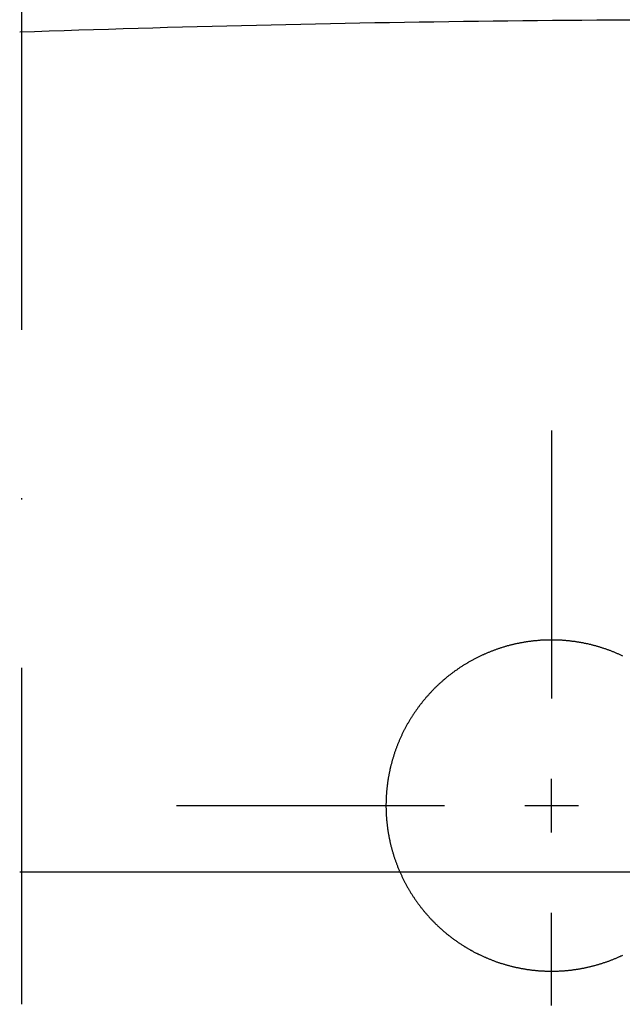
# Model space of a CAD drawing. Extents: x -5804 to 32924, y -10569 to 13579.
# Drawn here: x 5479 to 5524, y 1161 to 1235 of the extents above; entities that cross this region are included whole.
import ezdxf

# ---------------------------------------------------------------- set-up
doc = ezdxf.new("R2010")
doc.units = 0
doc.header["$LTSCALE"] = 2
doc.linetypes.add('STRICHPUNKT', pattern=[25.4, 12.7, -6.35, 0, -6.35])
doc.layers.get('0').update_dxf_attribs({"linetype": 'CONTINUOUS'})
doc.layers.add('KERA0', color=5, linetype='CONTINUOUS')
doc.layers.add('KERA2', color=18, linetype='STRICHPUNKT')

# ---------------------------------------------------------------- blocks, each defined once
blk = doc.blocks.new('2-DEJUNA_ABLAGE_RECHTS_H_0')
at = {"color": 7}
for points in [[(-259.063, 1156.48, 0), (-259.063, 1156.32, 0), (-259.063, 1156.17, 0), (-259.063, 1156.01, 0), (-259.063, 1155.85, 0), (-259.063, 1155.69, 0), (-259.063, 1155.53, 0), (-259.063, 1155.37, 0), (-259.063, 1155.21, 0), (-259.063, 1155.05, 0), (-259.063, 1154.89, 0), (-259.063, 1154.73, 0), (-259.063, 1154.57, 0), (-259.063, 1154.41, 0), (-259.063, 1154.25, 0), (-259.063, 1154.09, 0), (-259.063, 1153.94, 0), (-259.063, 1153.78, 0), (-259.063, 1153.62, 0), (-259.063, 1153.46, 0), (-259.063, 1153.3, 0), (-259.063, 1153.14, 0), (-259.063, 1152.98, 0), (-259.063, 1152.82, 0), (-259.063, 1152.66, 0), (-259.063, 1152.5, 0), (-259.063, 1152.34, 0), (-259.063, 1152.18, 0), (-259.063, 1152.02, 0), (-259.063, 1151.86, 0), (-259.063, 1151.71, 0), (-259.063, 1151.55, 0), (-259.063, 1151.39, 0), (-259.063, 1151.23, 0), (-259.063, 1151.07, 0), (-259.063, 1150.91, 0), (-259.063, 1150.75, 0), (-259.063, 1150.59, 0), (-259.063, 1150.43, 0), (-259.063, 1150.27, 0), (-259.063, 1150.11, 0), (-259.063, 1149.95, 0), (-259.063, 1149.79, 0), (-259.063, 1149.63, 0), (-259.063, 1149.48, 0), (-259.063, 1149.32, 0), (-259.063, 1149.16, 0), (-259.063, 1149, 0), (-259.063, 1148.84, 0), (-259.063, 1148.68, 0), (-259.063, 1148.52, 0), (-259.063, 1148.36, 0), (-259.063, 1148.2, 0), (-259.063, 1148.04, 0), (-259.063, 1147.88, 0), (-259.063, 1147.72, 0), (-259.063, 1147.56, 0), (-259.063, 1147.4, 0), (-259.063, 1147.25, 0), (-259.063, 1147.09, 0), (-259.063, 1146.93, 0), (-259.063, 1146.77, 0), (-259.063, 1146.61, 0), (-259.063, 1146.45, 0), (-259.063, 1146.29, 0), (-259.063, 1146.13, 0), (-259.063, 1145.97, 0), (-259.063, 1145.81, 0), (-259.063, 1145.65, 0), (-259.063, 1145.49, 0), (-259.063, 1145.33, 0), (-259.063, 1145.17, 0), (-259.063, 1145.02, 0), (-259.063, 1144.86, 0), (-259.063, 1144.7, 0), (-259.063, 1144.54, 0), (-259.063, 1144.38, 0), (-259.063, 1144.22, 0), (-259.063, 1144.06, 0), (-259.063, 1143.9, 0), (-259.063, 1143.74, 0), (-259.063, 1143.58, 0), (-259.063, 1143.42, 0), (-259.063, 1143.26, 0), (-259.063, 1143.1, 0), (-259.063, 1142.94, 0), (-259.063, 1142.79, 0), (-259.063, 1142.63, 0), (-259.063, 1142.47, 0), (-259.063, 1142.31, 0), (-259.063, 1142.15, 0), (-259.063, 1141.99, 0), (-259.063, 1141.83, 0), (-259.063, 1141.67, 0), (-259.063, 1141.51, 0), (-259.063, 1141.35, 0), (-259.063, 1141.19, 0), (-259.063, 1141.03, 0), (-259.063, 1140.87, 0), (-259.063, 1140.71, 0), (-259.063, 1140.56, 0), (-259.063, 1140.4, 0), (-259.063, 1140.24, 0), (-259.063, 1140.08, 0), (-259.063, 1139.92, 0), (-259.063, 1139.76, 0), (-259.063, 1139.6, 0), (-259.063, 1139.44, 0), (-259.063, 1139.28, 0), (-259.063, 1139.12, 0), (-259.063, 1138.96, 0), (-259.063, 1138.8, 0), (-259.063, 1138.64, 0), (-259.063, 1138.48, 0), (-259.063, 1138.33, 0), (-259.063, 1138.17, 0), (-259.063, 1138.01, 0), (-259.063, 1137.85, 0), (-259.063, 1137.69, 0), (-259.063, 1137.53, 0), (-259.063, 1137.37, 0), (-259.063, 1137.21, 0), (-259.063, 1137.05, 0), (-259.063, 1136.89, 0), (-259.063, 1136.73, 0), (-259.063, 1136.57, 0), (-259.063, 1136.41, 0), (-259.063, 1136.25, 0)], [(-259.063, 1126.14, 0), (-259.063, 1126.17, 0), (-259.063, 1126.2, 0), (-259.063, 1126.24, 0), (-259.063, 1126.27, 0), (-259.063, 1126.3, 0), (-259.063, 1126.33, 0), (-259.063, 1126.36, 0), (-259.063, 1126.4, 0), (-259.063, 1126.43, 0), (-259.063, 1126.46, 0), (-259.063, 1126.49, 0), (-259.063, 1126.52, 0), (-259.063, 1126.55, 0), (-259.063, 1126.59, 0), (-259.063, 1126.62, 0), (-259.063, 1126.65, 0), (-259.063, 1126.68, 0), (-259.063, 1126.71, 0), (-259.063, 1126.75, 0), (-259.063, 1126.78, 0), (-259.063, 1126.81, 0), (-259.063, 1126.84, 0), (-259.063, 1126.87, 0), (-259.063, 1126.9, 0), (-259.063, 1126.94, 0), (-259.063, 1126.97, 0), (-259.063, 1127, 0), (-259.063, 1127.03, 0), (-259.063, 1127.06, 0), (-259.063, 1127.1, 0), (-259.063, 1127.13, 0), (-259.063, 1127.16, 0), (-259.063, 1127.19, 0), (-259.063, 1127.22, 0), (-259.063, 1127.26, 0), (-259.063, 1127.29, 0), (-259.063, 1127.32, 0), (-259.063, 1127.35, 0), (-259.063, 1127.38, 0), (-259.063, 1127.41, 0), (-259.063, 1127.45, 0), (-259.063, 1127.48, 0), (-259.063, 1127.51, 0), (-259.063, 1127.54, 0), (-259.063, 1127.57, 0), (-259.063, 1127.61, 0), (-259.063, 1127.64, 0), (-259.063, 1127.67, 0), (-259.063, 1127.7, 0), (-259.063, 1127.73, 0), (-259.063, 1127.77, 0), (-259.063, 1127.8, 0), (-259.063, 1127.83, 0), (-259.063, 1127.86, 0), (-259.063, 1127.89, 0), (-259.063, 1127.92, 0), (-259.063, 1127.96, 0), (-259.063, 1127.99, 0), (-259.063, 1128.02, 0), (-259.063, 1128.05, 0), (-259.063, 1128.08, 0), (-259.063, 1128.12, 0), (-259.063, 1128.15, 0), (-259.063, 1128.18, 0), (-259.063, 1128.21, 0), (-259.063, 1128.24, 0), (-259.063, 1128.27, 0), (-259.063, 1128.31, 0), (-259.063, 1128.34, 0), (-259.063, 1128.37, 0), (-259.063, 1128.4, 0), (-259.063, 1128.43, 0), (-259.063, 1128.47, 0), (-259.063, 1128.5, 0), (-259.063, 1128.53, 0), (-259.063, 1128.56, 0), (-259.063, 1128.59, 0), (-259.063, 1128.63, 0), (-259.063, 1128.66, 0), (-259.063, 1128.69, 0), (-259.063, 1128.72, 0), (-259.063, 1128.75, 0), (-259.063, 1128.78, 0), (-259.063, 1128.82, 0), (-259.063, 1128.85, 0), (-259.063, 1128.88, 0), (-259.063, 1128.91, 0), (-259.063, 1128.94, 0), (-259.063, 1128.98, 0), (-259.063, 1129.01, 0), (-259.063, 1129.04, 0), (-259.063, 1129.07, 0), (-259.063, 1129.1, 0), (-259.063, 1129.13, 0), (-259.063, 1129.17, 0), (-259.063, 1129.2, 0), (-259.063, 1129.23, 0), (-259.063, 1129.26, 0), (-259.063, 1129.29, 0), (-259.063, 1129.33, 0), (-259.063, 1129.36, 0), (-259.063, 1129.39, 0), (-259.063, 1129.42, 0), (-259.063, 1129.45, 0), (-259.063, 1129.49, 0), (-259.063, 1129.52, 0), (-259.063, 1129.55, 0), (-259.063, 1129.58, 0), (-259.063, 1129.61, 0), (-259.063, 1129.64, 0), (-259.063, 1129.68, 0), (-259.063, 1129.71, 0), (-259.063, 1129.74, 0), (-259.063, 1129.77, 0), (-259.063, 1129.8, 0), (-259.063, 1129.84, 0), (-259.063, 1129.87, 0), (-259.063, 1129.9, 0), (-259.063, 1129.93, 0), (-259.063, 1129.96, 0), (-259.063, 1130, 0), (-259.063, 1130.03, 0), (-259.063, 1130.06, 0), (-259.063, 1130.09, 0), (-259.063, 1130.12, 0), (-259.063, 1130.15, 0), (-259.063, 1130.19, 0)], [(-287.383, 1128.16, 0), (-287.224, 1128.16, 0), (-287.065, 1128.16, 0), (-286.905, 1128.16, 0), (-286.746, 1128.16, 0), (-286.587, 1128.16, 0), (-286.428, 1128.16, 0), (-286.268, 1128.16, 0), (-286.109, 1128.16, 0), (-285.95, 1128.16, 0), (-285.79, 1128.16, 0), (-285.631, 1128.16, 0), (-285.472, 1128.16, 0), (-285.313, 1128.16, 0), (-285.153, 1128.16, 0), (-284.994, 1128.16, 0), (-284.835, 1128.16, 0), (-284.675, 1128.16, 0), (-284.516, 1128.16, 0), (-284.357, 1128.16, 0), (-284.198, 1128.16, 0), (-284.038, 1128.16, 0), (-283.879, 1128.16, 0), (-283.72, 1128.16, 0), (-283.56, 1128.16, 0), (-283.401, 1128.16, 0), (-283.242, 1128.16, 0), (-283.083, 1128.16, 0), (-282.923, 1128.16, 0), (-282.764, 1128.16, 0), (-282.605, 1128.16, 0), (-282.445, 1128.16, 0), (-282.286, 1128.16, 0), (-282.127, 1128.16, 0), (-281.968, 1128.16, 0), (-281.808, 1128.16, 0), (-281.649, 1128.16, 0), (-281.49, 1128.16, 0), (-281.33, 1128.16, 0), (-281.171, 1128.16, 0), (-281.012, 1128.16, 0), (-280.853, 1128.16, 0), (-280.693, 1128.16, 0), (-280.534, 1128.16, 0), (-280.375, 1128.16, 0), (-280.215, 1128.16, 0), (-280.056, 1128.16, 0), (-279.897, 1128.16, 0), (-279.738, 1128.16, 0), (-279.578, 1128.16, 0), (-279.419, 1128.16, 0), (-279.26, 1128.16, 0), (-279.1, 1128.16, 0), (-278.941, 1128.16, 0), (-278.782, 1128.16, 0), (-278.623, 1128.16, 0), (-278.463, 1128.16, 0), (-278.304, 1128.16, 0), (-278.145, 1128.16, 0), (-277.986, 1128.16, 0), (-277.826, 1128.16, 0), (-277.667, 1128.16, 0), (-277.508, 1128.16, 0), (-277.348, 1128.16, 0), (-277.189, 1128.16, 0), (-277.03, 1128.16, 0), (-276.871, 1128.16, 0), (-276.711, 1128.16, 0), (-276.552, 1128.16, 0), (-276.393, 1128.16, 0), (-276.233, 1128.16, 0), (-276.074, 1128.16, 0), (-275.915, 1128.16, 0), (-275.756, 1128.16, 0), (-275.596, 1128.16, 0), (-275.437, 1128.16, 0), (-275.278, 1128.16, 0), (-275.118, 1128.16, 0), (-274.959, 1128.16, 0), (-274.8, 1128.16, 0), (-274.641, 1128.16, 0), (-274.481, 1128.16, 0), (-274.322, 1128.16, 0), (-274.163, 1128.16, 0), (-274.003, 1128.16, 0), (-273.844, 1128.16, 0), (-273.685, 1128.16, 0), (-273.526, 1128.16, 0), (-273.366, 1128.16, 0), (-273.207, 1128.16, 0), (-273.048, 1128.16, 0), (-272.888, 1128.16, 0), (-272.729, 1128.16, 0), (-272.57, 1128.16, 0), (-272.411, 1128.16, 0), (-272.251, 1128.16, 0), (-272.092, 1128.16, 0), (-271.933, 1128.16, 0), (-271.773, 1128.16, 0), (-271.614, 1128.16, 0), (-271.455, 1128.16, 0), (-271.296, 1128.16, 0), (-271.136, 1128.16, 0), (-270.977, 1128.16, 0), (-270.818, 1128.16, 0), (-270.658, 1128.16, 0), (-270.499, 1128.16, 0), (-270.34, 1128.16, 0), (-270.181, 1128.16, 0), (-270.021, 1128.16, 0), (-269.862, 1128.16, 0), (-269.703, 1128.16, 0), (-269.543, 1128.16, 0), (-269.384, 1128.16, 0), (-269.225, 1128.16, 0), (-269.066, 1128.16, 0), (-268.906, 1128.16, 0), (-268.747, 1128.16, 0), (-268.588, 1128.16, 0), (-268.428, 1128.16, 0), (-268.269, 1128.16, 0), (-268.11, 1128.16, 0), (-267.951, 1128.16, 0), (-267.791, 1128.16, 0), (-267.632, 1128.16, 0), (-267.473, 1128.16, 0), (-267.313, 1128.16, 0), (-267.154, 1128.16, 0)], [(-261.085, 1128.16, 0), (-261.054, 1128.16, 0), (-261.022, 1128.16, 0), (-260.99, 1128.16, 0), (-260.958, 1128.16, 0), (-260.926, 1128.16, 0), (-260.894, 1128.16, 0), (-260.862, 1128.16, 0), (-260.831, 1128.16, 0), (-260.799, 1128.16, 0), (-260.767, 1128.16, 0), (-260.735, 1128.16, 0), (-260.703, 1128.16, 0), (-260.671, 1128.16, 0), (-260.64, 1128.16, 0), (-260.608, 1128.16, 0), (-260.576, 1128.16, 0), (-260.544, 1128.16, 0), (-260.512, 1128.16, 0), (-260.48, 1128.16, 0), (-260.448, 1128.16, 0), (-260.417, 1128.16, 0), (-260.385, 1128.16, 0), (-260.353, 1128.16, 0), (-260.321, 1128.16, 0), (-260.289, 1128.16, 0), (-260.257, 1128.16, 0), (-260.225, 1128.16, 0), (-260.194, 1128.16, 0), (-260.162, 1128.16, 0), (-260.13, 1128.16, 0), (-260.098, 1128.16, 0), (-260.066, 1128.16, 0), (-260.034, 1128.16, 0), (-260.002, 1128.16, 0), (-259.971, 1128.16, 0), (-259.939, 1128.16, 0), (-259.907, 1128.16, 0), (-259.875, 1128.16, 0), (-259.843, 1128.16, 0), (-259.811, 1128.16, 0), (-259.779, 1128.16, 0), (-259.748, 1128.16, 0), (-259.716, 1128.16, 0), (-259.684, 1128.16, 0), (-259.652, 1128.16, 0), (-259.62, 1128.16, 0), (-259.588, 1128.16, 0), (-259.556, 1128.16, 0), (-259.525, 1128.16, 0), (-259.493, 1128.16, 0), (-259.461, 1128.16, 0), (-259.429, 1128.16, 0), (-259.397, 1128.16, 0), (-259.365, 1128.16, 0), (-259.333, 1128.16, 0), (-259.302, 1128.16, 0), (-259.27, 1128.16, 0), (-259.238, 1128.16, 0), (-259.206, 1128.16, 0), (-259.174, 1128.16, 0), (-259.142, 1128.16, 0), (-259.11, 1128.16, 0), (-259.079, 1128.16, 0), (-259.047, 1128.16, 0), (-259.015, 1128.16, 0), (-258.983, 1128.16, 0), (-258.951, 1128.16, 0), (-258.919, 1128.16, 0), (-258.887, 1128.16, 0), (-258.856, 1128.16, 0), (-258.824, 1128.16, 0), (-258.792, 1128.16, 0), (-258.76, 1128.16, 0), (-258.728, 1128.16, 0), (-258.696, 1128.16, 0), (-258.664, 1128.16, 0), (-258.633, 1128.16, 0), (-258.601, 1128.16, 0), (-258.569, 1128.16, 0), (-258.537, 1128.16, 0), (-258.505, 1128.16, 0), (-258.473, 1128.16, 0), (-258.441, 1128.16, 0), (-258.41, 1128.16, 0), (-258.378, 1128.16, 0), (-258.346, 1128.16, 0), (-258.314, 1128.16, 0), (-258.282, 1128.16, 0), (-258.25, 1128.16, 0), (-258.218, 1128.16, 0), (-258.187, 1128.16, 0), (-258.155, 1128.16, 0), (-258.123, 1128.16, 0), (-258.091, 1128.16, 0), (-258.059, 1128.16, 0), (-258.027, 1128.16, 0), (-257.995, 1128.16, 0), (-257.964, 1128.16, 0), (-257.932, 1128.16, 0), (-257.9, 1128.16, 0), (-257.868, 1128.16, 0), (-257.836, 1128.16, 0), (-257.804, 1128.16, 0), (-257.772, 1128.16, 0), (-257.741, 1128.16, 0), (-257.709, 1128.16, 0), (-257.677, 1128.16, 0), (-257.645, 1128.16, 0), (-257.613, 1128.16, 0), (-257.581, 1128.16, 0), (-257.549, 1128.16, 0), (-257.518, 1128.16, 0), (-257.486, 1128.16, 0), (-257.454, 1128.16, 0), (-257.422, 1128.16, 0), (-257.39, 1128.16, 0), (-257.358, 1128.16, 0), (-257.326, 1128.16, 0), (-257.295, 1128.16, 0), (-257.263, 1128.16, 0), (-257.231, 1128.16, 0), (-257.199, 1128.16, 0), (-257.167, 1128.16, 0), (-257.135, 1128.16, 0), (-257.103, 1128.16, 0), (-257.072, 1128.16, 0), (-257.04, 1128.16, 0)], [(-259.063, 1113.06, 0), (-259.063, 1113.22, 0), (-259.063, 1113.38, 0), (-259.063, 1113.54, 0), (-259.063, 1113.7, 0), (-259.063, 1113.86, 0), (-259.063, 1114.02, 0), (-259.063, 1114.18, 0), (-259.063, 1114.34, 0), (-259.063, 1114.5, 0), (-259.063, 1114.66, 0), (-259.063, 1114.82, 0), (-259.063, 1114.97, 0), (-259.063, 1115.13, 0), (-259.063, 1115.29, 0), (-259.063, 1115.45, 0), (-259.063, 1115.61, 0), (-259.063, 1115.77, 0), (-259.063, 1115.93, 0), (-259.063, 1116.09, 0), (-259.063, 1116.25, 0), (-259.063, 1116.41, 0), (-259.063, 1116.57, 0), (-259.063, 1116.73, 0), (-259.063, 1116.89, 0), (-259.063, 1117.05, 0), (-259.063, 1117.2, 0), (-259.063, 1117.36, 0), (-259.063, 1117.52, 0), (-259.063, 1117.68, 0), (-259.063, 1117.84, 0), (-259.063, 1118, 0), (-259.063, 1118.16, 0), (-259.063, 1118.32, 0), (-259.063, 1118.48, 0), (-259.063, 1118.64, 0), (-259.063, 1118.8, 0), (-259.063, 1118.96, 0), (-259.063, 1119.12, 0), (-259.063, 1119.28, 0), (-259.063, 1119.43, 0), (-259.063, 1119.59, 0), (-259.063, 1119.75, 0), (-259.063, 1119.91, 0), (-259.063, 1120.07, 0)]]:
    blk.add_polyline3d(points, dxfattribs=at)
at = {"layer": 'KERA0'}
blk.add_line((-299.214, 1123.158), (-233.34, 1123.158), dxfattribs=at)
blk.add_polyline3d([(-253.69, 1139.45, 0), (-253.739, 1139.47, 0), (-253.789, 1139.5, 0), (-253.838, 1139.52, 0), (-253.888, 1139.54, 0), (-253.938, 1139.56, 0), (-253.987, 1139.59, 0), (-254.037, 1139.61, 0), (-254.087, 1139.63, 0), (-254.138, 1139.65, 0), (-254.188, 1139.67, 0), (-254.238, 1139.69, 0), (-254.289, 1139.72, 0), (-254.339, 1139.74, 0), (-254.39, 1139.76, 0), (-254.44, 1139.78, 0), (-254.491, 1139.8, 0), (-254.542, 1139.82, 0), (-254.593, 1139.84, 0), (-254.644, 1139.86, 0), (-254.695, 1139.88, 0), (-254.746, 1139.89, 0), (-254.798, 1139.91, 0), (-254.849, 1139.93, 0), (-254.9, 1139.95, 0), (-254.952, 1139.97, 0), (-255.004, 1139.99, 0), (-255.055, 1140, 0), (-255.107, 1140.02, 0), (-255.159, 1140.04, 0), (-255.211, 1140.05, 0), (-255.263, 1140.07, 0), (-255.315, 1140.09, 0), (-255.367, 1140.1, 0), (-255.419, 1140.12, 0), (-255.471, 1140.14, 0), (-255.524, 1140.15, 0), (-255.576, 1140.17, 0), (-255.629, 1140.18, 0), (-255.681, 1140.2, 0), (-255.734, 1140.21, 0), (-255.786, 1140.23, 0), (-255.839, 1140.24, 0), (-255.892, 1140.25, 0), (-255.945, 1140.27, 0), (-255.998, 1140.28, 0), (-256.051, 1140.29, 0), (-256.104, 1140.31, 0), (-256.157, 1140.32, 0), (-256.21, 1140.33, 0), (-256.263, 1140.35, 0), (-256.316, 1140.36, 0), (-256.369, 1140.37, 0), (-256.423, 1140.38, 0), (-256.476, 1140.39, 0), (-256.53, 1140.4, 0), (-256.583, 1140.41, 0), (-256.636, 1140.43, 0), (-256.69, 1140.44, 0), (-256.744, 1140.45, 0), (-256.797, 1140.46, 0), (-256.851, 1140.47, 0), (-256.905, 1140.48, 0), (-256.958, 1140.48, 0), (-257.012, 1140.49, 0), (-257.066, 1140.5, 0), (-257.12, 1140.51, 0), (-257.174, 1140.52, 0), (-257.228, 1140.53, 0), (-257.282, 1140.54, 0), (-257.336, 1140.54, 0), (-257.39, 1140.55, 0), (-257.444, 1140.56, 0), (-257.498, 1140.56, 0), (-257.552, 1140.57, 0), (-257.606, 1140.58, 0), (-257.66, 1140.58, 0), (-257.714, 1140.59, 0), (-257.769, 1140.6, 0), (-257.823, 1140.6, 0), (-257.877, 1140.61, 0), (-257.931, 1140.61, 0), (-257.986, 1140.62, 0), (-258.04, 1140.62, 0), (-258.094, 1140.63, 0), (-258.149, 1140.63, 0), (-258.203, 1140.63, 0), (-258.257, 1140.64, 0), (-258.312, 1140.64, 0), (-258.366, 1140.64, 0), (-258.421, 1140.65, 0), (-258.475, 1140.65, 0), (-258.53, 1140.65, 0), (-258.584, 1140.65, 0), (-258.639, 1140.66, 0), (-258.693, 1140.66, 0), (-258.748, 1140.66, 0), (-258.802, 1140.66, 0), (-258.857, 1140.66, 0), (-258.911, 1140.66, 0), (-258.966, 1140.66, 0), (-259.02, 1140.66, 0), (-259.075, 1140.66, 0), (-259.129, 1140.66, 0), (-259.184, 1140.66, 0), (-259.238, 1140.66, 0), (-259.293, 1140.66, 0), (-259.347, 1140.66, 0), (-259.402, 1140.66, 0), (-259.456, 1140.66, 0), (-259.511, 1140.66, 0), (-259.565, 1140.65, 0), (-259.62, 1140.65, 0), (-259.674, 1140.65, 0), (-259.729, 1140.65, 0), (-259.783, 1140.64, 0), (-259.838, 1140.64, 0), (-259.892, 1140.64, 0), (-259.947, 1140.63, 0), (-260.001, 1140.63, 0), (-260.055, 1140.62, 0), (-260.11, 1140.62, 0), (-260.164, 1140.61, 0), (-260.218, 1140.61, 0), (-260.272, 1140.6, 0), (-260.327, 1140.6, 0), (-260.381, 1140.59, 0), (-260.435, 1140.59, 0), (-260.489, 1140.58, 0), (-260.544, 1140.58, 0), (-260.598, 1140.57, 0), (-260.652, 1140.56, 0), (-260.706, 1140.55, 0), (-260.76, 1140.55, 0), (-260.814, 1140.54, 0), (-260.868, 1140.53, 0), (-260.922, 1140.52, 0), (-260.976, 1140.52, 0), (-261.03, 1140.51, 0), (-261.083, 1140.5, 0), (-261.137, 1140.49, 0), (-261.191, 1140.48, 0), (-261.245, 1140.47, 0), (-261.298, 1140.46, 0), (-261.352, 1140.45, 0), (-261.406, 1140.44, 0), (-261.459, 1140.43, 0), (-261.513, 1140.42, 0), (-261.566, 1140.41, 0), (-261.62, 1140.4, 0), (-261.673, 1140.39, 0), (-261.726, 1140.38, 0), (-261.78, 1140.36, 0), (-261.833, 1140.35, 0), (-261.886, 1140.34, 0), (-261.939, 1140.33, 0), (-261.992, 1140.32, 0), (-262.045, 1140.3, 0), (-262.098, 1140.29, 0), (-262.151, 1140.28, 0), (-262.204, 1140.26, 0), (-262.257, 1140.25, 0), (-262.31, 1140.23, 0), (-262.362, 1140.22, 0), (-262.415, 1140.21, 0), (-262.468, 1140.19, 0), (-262.52, 1140.18, 0), (-262.572, 1140.16, 0), (-262.625, 1140.14, 0), (-262.677, 1140.13, 0), (-262.729, 1140.11, 0), (-262.782, 1140.1, 0), (-262.834, 1140.08, 0), (-262.886, 1140.06, 0), (-262.938, 1140.05, 0), (-262.99, 1140.03, 0), (-263.041, 1140.01, 0), (-263.093, 1140, 0), (-263.145, 1139.98, 0), (-263.196, 1139.96, 0), (-263.248, 1139.94, 0), (-263.299, 1139.92, 0), (-263.351, 1139.9, 0), (-263.402, 1139.89, 0), (-263.453, 1139.87, 0), (-263.504, 1139.85, 0), (-263.555, 1139.83, 0), (-263.606, 1139.81, 0), (-263.657, 1139.79, 0), (-263.708, 1139.77, 0), (-263.758, 1139.75, 0), (-263.809, 1139.73, 0), (-263.859, 1139.71, 0), (-263.91, 1139.69, 0), (-263.96, 1139.66, 0), (-264.01, 1139.64, 0), (-264.06, 1139.62, 0), (-264.11, 1139.6, 0), (-264.16, 1139.58, 0), (-264.21, 1139.55, 0), (-264.26, 1139.53, 0), (-264.309, 1139.51, 0), (-264.359, 1139.49, 0), (-264.408, 1139.46, 0), (-264.457, 1139.44, 0), (-264.507, 1139.42, 0), (-264.556, 1139.39, 0), (-264.605, 1139.37, 0), (-264.654, 1139.34, 0), (-264.702, 1139.32, 0), (-264.751, 1139.29, 0), (-264.8, 1139.27, 0), (-264.848, 1139.24, 0), (-264.896, 1139.22, 0), (-264.945, 1139.19, 0), (-264.993, 1139.17, 0), (-265.041, 1139.14, 0), (-265.089, 1139.11, 0), (-265.136, 1139.09, 0), (-265.184, 1139.06, 0), (-265.232, 1139.03, 0), (-265.279, 1139.01, 0), (-265.326, 1138.98, 0), (-265.374, 1138.95, 0), (-265.421, 1138.93, 0), (-265.468, 1138.9, 0), (-265.514, 1138.87, 0), (-265.561, 1138.84, 0), (-265.608, 1138.81, 0), (-265.654, 1138.78, 0), (-265.701, 1138.76, 0), (-265.747, 1138.73, 0), (-265.793, 1138.7, 0), (-265.839, 1138.67, 0), (-265.885, 1138.64, 0), (-265.93, 1138.61, 0), (-265.976, 1138.58, 0), (-266.021, 1138.55, 0), (-266.067, 1138.52, 0), (-266.112, 1138.49, 0), (-266.157, 1138.46, 0), (-266.202, 1138.42, 0), (-266.246, 1138.39, 0), (-266.291, 1138.36, 0), (-266.335, 1138.33, 0), (-266.38, 1138.3, 0), (-266.424, 1138.27, 0), (-266.468, 1138.23, 0), (-266.512, 1138.2, 0), (-266.556, 1138.17, 0), (-266.599, 1138.14, 0), (-266.643, 1138.1, 0), (-266.686, 1138.07, 0), (-266.729, 1138.04, 0), (-266.772, 1138, 0), (-266.815, 1137.97, 0), (-266.858, 1137.93, 0), (-266.901, 1137.9, 0), (-266.943, 1137.87, 0), (-266.986, 1137.83, 0), (-267.028, 1137.8, 0), (-267.07, 1137.76, 0), (-267.112, 1137.73, 0), (-267.153, 1137.69, 0), (-267.195, 1137.66, 0), (-267.236, 1137.62, 0), (-267.277, 1137.58, 0), (-267.318, 1137.55, 0), (-267.359, 1137.51, 0), (-267.4, 1137.48, 0), (-267.441, 1137.44, 0), (-267.481, 1137.4, 0), (-267.522, 1137.37, 0), (-267.562, 1137.33, 0), (-267.602, 1137.29, 0), (-267.641, 1137.25, 0), (-267.681, 1137.22, 0), (-267.721, 1137.18, 0), (-267.76, 1137.14, 0), (-267.799, 1137.1, 0), (-267.838, 1137.07, 0), (-267.877, 1137.03, 0), (-267.915, 1136.99, 0), (-267.954, 1136.95, 0), (-267.992, 1136.91, 0), (-268.03, 1136.87, 0), (-268.068, 1136.83, 0), (-268.106, 1136.79, 0), (-268.144, 1136.75, 0), (-268.181, 1136.71, 0), (-268.218, 1136.67, 0), (-268.255, 1136.63, 0), (-268.292, 1136.59, 0), (-268.329, 1136.55, 0), (-268.366, 1136.51, 0), (-268.402, 1136.47, 0), (-268.438, 1136.43, 0), (-268.474, 1136.39, 0), (-268.51, 1136.35, 0), (-268.546, 1136.31, 0), (-268.581, 1136.27, 0), (-268.617, 1136.22, 0), (-268.652, 1136.18, 0), (-268.687, 1136.14, 0), (-268.721, 1136.1, 0), (-268.756, 1136.06, 0), (-268.79, 1136.01, 0), (-268.824, 1135.97, 0), (-268.858, 1135.93, 0), (-268.892, 1135.88, 0), (-268.926, 1135.84, 0), (-268.959, 1135.8, 0), (-268.993, 1135.76, 0), (-269.026, 1135.71, 0), (-269.059, 1135.67, 0), (-269.091, 1135.62, 0), (-269.124, 1135.58, 0), (-269.156, 1135.54, 0), (-269.188, 1135.49, 0), (-269.22, 1135.45, 0), (-269.252, 1135.4, 0), (-269.283, 1135.36, 0), (-269.315, 1135.31, 0), (-269.346, 1135.27, 0), (-269.377, 1135.22, 0), (-269.408, 1135.18, 0), (-269.438, 1135.13, 0), (-269.469, 1135.09, 0), (-269.499, 1135.04, 0), (-269.529, 1135, 0), (-269.558, 1134.95, 0), (-269.588, 1134.91, 0), (-269.617, 1134.86, 0), (-269.646, 1134.81, 0), (-269.675, 1134.77, 0), (-269.704, 1134.72, 0), (-269.733, 1134.67, 0), (-269.761, 1134.63, 0), (-269.789, 1134.58, 0), (-269.817, 1134.53, 0), (-269.845, 1134.49, 0), (-269.872, 1134.44, 0), (-269.9, 1134.39, 0), (-269.927, 1134.35, 0), (-269.954, 1134.3, 0), (-269.98, 1134.25, 0), (-270.007, 1134.2, 0), (-270.033, 1134.15, 0), (-270.059, 1134.11, 0), (-270.085, 1134.06, 0), (-270.111, 1134.01, 0), (-270.136, 1133.96, 0), (-270.161, 1133.91, 0), (-270.186, 1133.87, 0), (-270.211, 1133.82, 0), (-270.236, 1133.77, 0), (-270.26, 1133.72, 0), (-270.284, 1133.67, 0), (-270.308, 1133.62, 0), (-270.332, 1133.57, 0), (-270.355, 1133.52, 0), (-270.379, 1133.47, 0), (-270.402, 1133.42, 0), (-270.425, 1133.37, 0), (-270.447, 1133.32, 0), (-270.47, 1133.27, 0), (-270.492, 1133.22, 0), (-270.514, 1133.17, 0), (-270.536, 1133.12, 0), (-270.557, 1133.07, 0), (-270.579, 1133.02, 0), (-270.6, 1132.97, 0), (-270.621, 1132.92, 0), (-270.641, 1132.87, 0), (-270.662, 1132.82, 0), (-270.682, 1132.77, 0), (-270.702, 1132.72, 0), (-270.722, 1132.67, 0), (-270.742, 1132.62, 0), (-270.761, 1132.57, 0), (-270.78, 1132.52, 0), (-270.799, 1132.47, 0), (-270.818, 1132.41, 0), (-270.836, 1132.36, 0), (-270.854, 1132.31, 0), (-270.872, 1132.26, 0), (-270.89, 1132.21, 0), (-270.908, 1132.16, 0), (-270.925, 1132.1, 0), (-270.942, 1132.05, 0), (-270.959, 1132, 0), (-270.976, 1131.95, 0), (-270.992, 1131.9, 0), (-271.008, 1131.84, 0), (-271.024, 1131.79, 0), (-271.04, 1131.74, 0), (-271.055, 1131.69, 0), (-271.071, 1131.64, 0), (-271.086, 1131.58, 0), (-271.101, 1131.53, 0), (-271.115, 1131.48, 0), (-271.129, 1131.42, 0), (-271.144, 1131.37, 0), (-271.158, 1131.32, 0), (-271.171, 1131.27, 0), (-271.185, 1131.21, 0), (-271.198, 1131.16, 0), (-271.211, 1131.11, 0), (-271.224, 1131.05, 0), (-271.236, 1131, 0), (-271.248, 1130.95, 0), (-271.26, 1130.89, 0), (-271.272, 1130.84, 0), (-271.284, 1130.79, 0), (-271.295, 1130.73, 0), (-271.306, 1130.68, 0), (-271.317, 1130.63, 0), (-271.328, 1130.57, 0), (-271.338, 1130.52, 0), (-271.348, 1130.47, 0), (-271.358, 1130.41, 0), (-271.368, 1130.36, 0), (-271.378, 1130.31, 0), (-271.387, 1130.25, 0), (-271.396, 1130.2, 0), (-271.405, 1130.15, 0), (-271.413, 1130.09, 0), (-271.421, 1130.04, 0), (-271.429, 1129.98, 0), (-271.437, 1129.93, 0), (-271.445, 1129.88, 0), (-271.452, 1129.82, 0), (-271.459, 1129.77, 0), (-271.466, 1129.71, 0), (-271.473, 1129.66, 0), (-271.479, 1129.6, 0), (-271.485, 1129.55, 0), (-271.491, 1129.5, 0), (-271.497, 1129.44, 0), (-271.502, 1129.39, 0), (-271.508, 1129.33, 0), (-271.513, 1129.28, 0), (-271.517, 1129.23, 0), (-271.522, 1129.17, 0), (-271.526, 1129.12, 0), (-271.53, 1129.06, 0), (-271.534, 1129.01, 0), (-271.538, 1128.95, 0), (-271.541, 1128.9, 0), (-271.544, 1128.84, 0), (-271.547, 1128.79, 0), (-271.549, 1128.74, 0), (-271.552, 1128.68, 0), (-271.554, 1128.63, 0), (-271.556, 1128.57, 0), (-271.558, 1128.52, 0), (-271.559, 1128.46, 0), (-271.56, 1128.41, 0), (-271.561, 1128.35, 0), (-271.562, 1128.3, 0), (-271.562, 1128.25, 0), (-271.563, 1128.19, 0), (-271.563, 1128.14, 0), (-271.562, 1128.08, 0), (-271.562, 1128.03, 0), (-271.561, 1127.97, 0), (-271.56, 1127.92, 0), (-271.559, 1127.86, 0), (-271.558, 1127.81, 0), (-271.556, 1127.75, 0), (-271.554, 1127.7, 0), (-271.552, 1127.65, 0), (-271.549, 1127.59, 0), (-271.547, 1127.54, 0), (-271.544, 1127.48, 0), (-271.541, 1127.43, 0), (-271.538, 1127.37, 0), (-271.534, 1127.32, 0), (-271.53, 1127.26, 0), (-271.526, 1127.21, 0), (-271.522, 1127.16, 0), (-271.517, 1127.1, 0), (-271.513, 1127.05, 0), (-271.508, 1126.99, 0), (-271.502, 1126.94, 0), (-271.497, 1126.88, 0), (-271.491, 1126.83, 0), (-271.485, 1126.78, 0), (-271.479, 1126.72, 0), (-271.473, 1126.67, 0), (-271.466, 1126.61, 0), (-271.459, 1126.56, 0), (-271.452, 1126.51, 0), (-271.445, 1126.45, 0), (-271.437, 1126.4, 0), (-271.429, 1126.34, 0), (-271.421, 1126.29, 0), (-271.413, 1126.24, 0), (-271.405, 1126.18, 0), (-271.396, 1126.13, 0), (-271.387, 1126.07, 0), (-271.378, 1126.02, 0), (-271.368, 1125.97, 0), (-271.358, 1125.91, 0), (-271.348, 1125.86, 0), (-271.338, 1125.81, 0), (-271.328, 1125.75, 0), (-271.317, 1125.7, 0), (-271.306, 1125.64, 0), (-271.295, 1125.59, 0), (-271.284, 1125.54, 0), (-271.272, 1125.48, 0), (-271.26, 1125.43, 0), (-271.248, 1125.38, 0), (-271.236, 1125.33, 0), (-271.224, 1125.27, 0), (-271.211, 1125.22, 0), (-271.198, 1125.17, 0), (-271.185, 1125.11, 0), (-271.171, 1125.06, 0), (-271.158, 1125.01, 0), (-271.144, 1124.95, 0), (-271.129, 1124.9, 0), (-271.115, 1124.85, 0), (-271.101, 1124.8, 0), (-271.086, 1124.74, 0), (-271.071, 1124.69, 0), (-271.055, 1124.64, 0), (-271.04, 1124.59, 0), (-271.024, 1124.53, 0), (-271.008, 1124.48, 0), (-270.992, 1124.43, 0), (-270.976, 1124.38, 0), (-270.959, 1124.33, 0), (-270.942, 1124.27, 0), (-270.925, 1124.22, 0), (-270.908, 1124.17, 0), (-270.89, 1124.12, 0), (-270.872, 1124.07, 0), (-270.854, 1124.02, 0), (-270.836, 1123.96, 0), (-270.818, 1123.91, 0), (-270.799, 1123.86, 0), (-270.78, 1123.81, 0), (-270.761, 1123.76, 0), (-270.742, 1123.71, 0), (-270.722, 1123.66, 0), (-270.702, 1123.61, 0), (-270.682, 1123.56, 0), (-270.662, 1123.5, 0), (-270.641, 1123.45, 0), (-270.621, 1123.4, 0), (-270.6, 1123.35, 0), (-270.579, 1123.3, 0), (-270.557, 1123.25, 0), (-270.536, 1123.2, 0), (-270.514, 1123.15, 0), (-270.492, 1123.1, 0), (-270.47, 1123.05, 0), (-270.447, 1123, 0), (-270.425, 1122.95, 0), (-270.402, 1122.9, 0), (-270.379, 1122.85, 0), (-270.355, 1122.8, 0), (-270.332, 1122.75, 0), (-270.308, 1122.71, 0), (-270.284, 1122.66, 0), (-270.26, 1122.61, 0), (-270.236, 1122.56, 0), (-270.211, 1122.51, 0), (-270.186, 1122.46, 0), (-270.161, 1122.41, 0), (-270.136, 1122.36, 0), (-270.111, 1122.32, 0), (-270.085, 1122.27, 0), (-270.059, 1122.22, 0), (-270.033, 1122.17, 0), (-270.007, 1122.12, 0), (-269.98, 1122.08, 0), (-269.954, 1122.03, 0), (-269.927, 1121.98, 0), (-269.9, 1121.93, 0), (-269.872, 1121.89, 0), (-269.845, 1121.84, 0), (-269.817, 1121.79, 0), (-269.789, 1121.75, 0), (-269.761, 1121.7, 0), (-269.733, 1121.65, 0), (-269.704, 1121.61, 0), (-269.675, 1121.56, 0), (-269.646, 1121.51, 0), (-269.617, 1121.47, 0), (-269.588, 1121.42, 0), (-269.558, 1121.37, 0), (-269.529, 1121.33, 0), (-269.499, 1121.28, 0), (-269.469, 1121.24, 0), (-269.438, 1121.19, 0), (-269.408, 1121.15, 0), (-269.377, 1121.1, 0), (-269.346, 1121.06, 0), (-269.315, 1121.01, 0), (-269.283, 1120.97, 0), (-269.252, 1120.92, 0), (-269.22, 1120.88, 0), (-269.188, 1120.83, 0), (-269.156, 1120.79, 0), (-269.124, 1120.75, 0), (-269.091, 1120.7, 0), (-269.059, 1120.66, 0), (-269.026, 1120.61, 0), (-268.993, 1120.57, 0), (-268.959, 1120.53, 0), (-268.926, 1120.48, 0), (-268.892, 1120.44, 0), (-268.858, 1120.4, 0), (-268.824, 1120.36, 0), (-268.79, 1120.31, 0), (-268.756, 1120.27, 0), (-268.721, 1120.23, 0), (-268.687, 1120.19, 0), (-268.652, 1120.14, 0), (-268.617, 1120.1, 0), (-268.581, 1120.06, 0), (-268.546, 1120.02, 0), (-268.51, 1119.98, 0), (-268.474, 1119.94, 0), (-268.438, 1119.9, 0), (-268.402, 1119.86, 0), (-268.366, 1119.81, 0), (-268.329, 1119.77, 0), (-268.292, 1119.73, 0), (-268.255, 1119.69, 0), (-268.218, 1119.65, 0), (-268.181, 1119.61, 0), (-268.144, 1119.57, 0), (-268.106, 1119.53, 0), (-268.068, 1119.49, 0), (-268.03, 1119.46, 0), (-267.992, 1119.42, 0), (-267.954, 1119.38, 0), (-267.915, 1119.34, 0), (-267.877, 1119.3, 0), (-267.838, 1119.26, 0), (-267.799, 1119.22, 0), (-267.76, 1119.19, 0), (-267.721, 1119.15, 0), (-267.681, 1119.11, 0), (-267.641, 1119.07, 0), (-267.602, 1119.03, 0), (-267.562, 1119, 0), (-267.522, 1118.96, 0), (-267.481, 1118.92, 0), (-267.441, 1118.89, 0), (-267.4, 1118.85, 0), (-267.359, 1118.81, 0), (-267.318, 1118.78, 0), (-267.277, 1118.74, 0), (-267.236, 1118.71, 0), (-267.195, 1118.67, 0), (-267.153, 1118.63, 0), (-267.112, 1118.6, 0), (-267.07, 1118.56, 0), (-267.028, 1118.53, 0), (-266.986, 1118.49, 0), (-266.943, 1118.46, 0), (-266.901, 1118.43, 0), (-266.858, 1118.39, 0), (-266.815, 1118.36, 0), (-266.772, 1118.32, 0), (-266.729, 1118.29, 0), (-266.686, 1118.26, 0), (-266.643, 1118.22, 0), (-266.599, 1118.19, 0), (-266.556, 1118.16, 0), (-266.512, 1118.13, 0), (-266.468, 1118.09, 0), (-266.424, 1118.06, 0), (-266.38, 1118.03, 0), (-266.335, 1118, 0), (-266.291, 1117.97, 0), (-266.246, 1117.93, 0), (-266.202, 1117.9, 0), (-266.157, 1117.87, 0), (-266.112, 1117.84, 0), (-266.067, 1117.81, 0), (-266.021, 1117.78, 0), (-265.976, 1117.75, 0), (-265.93, 1117.72, 0), (-265.885, 1117.69, 0), (-265.839, 1117.66, 0), (-265.793, 1117.63, 0), (-265.747, 1117.6, 0), (-265.701, 1117.57, 0), (-265.654, 1117.54, 0), (-265.608, 1117.51, 0), (-265.561, 1117.49, 0), (-265.514, 1117.46, 0), (-265.468, 1117.43, 0), (-265.421, 1117.4, 0), (-265.374, 1117.37, 0), (-265.326, 1117.35, 0), (-265.279, 1117.32, 0), (-265.232, 1117.29, 0), (-265.184, 1117.26, 0), (-265.136, 1117.24, 0), (-265.089, 1117.21, 0), (-265.041, 1117.19, 0), (-264.993, 1117.16, 0), (-264.945, 1117.13, 0), (-264.896, 1117.11, 0), (-264.848, 1117.08, 0), (-264.8, 1117.06, 0), (-264.751, 1117.03, 0), (-264.702, 1117.01, 0), (-264.654, 1116.98, 0), (-264.605, 1116.96, 0), (-264.556, 1116.93, 0), (-264.507, 1116.91, 0), (-264.457, 1116.89, 0), (-264.408, 1116.86, 0), (-264.359, 1116.84, 0), (-264.309, 1116.82, 0), (-264.26, 1116.79, 0), (-264.21, 1116.77, 0), (-264.16, 1116.75, 0), (-264.11, 1116.73, 0), (-264.06, 1116.71, 0), (-264.01, 1116.68, 0), (-263.96, 1116.66, 0), (-263.91, 1116.64, 0), (-263.859, 1116.62, 0), (-263.809, 1116.6, 0), (-263.758, 1116.58, 0), (-263.708, 1116.56, 0), (-263.657, 1116.54, 0), (-263.606, 1116.52, 0), (-263.555, 1116.5, 0), (-263.504, 1116.48, 0), (-263.453, 1116.46, 0), (-263.402, 1116.44, 0), (-263.351, 1116.42, 0), (-263.299, 1116.4, 0), (-263.248, 1116.38, 0), (-263.196, 1116.37, 0), (-263.145, 1116.35, 0), (-263.093, 1116.33, 0), (-263.041, 1116.31, 0), (-262.99, 1116.3, 0), (-262.938, 1116.28, 0), (-262.886, 1116.26, 0), (-262.834, 1116.25, 0), (-262.782, 1116.23, 0), (-262.729, 1116.21, 0), (-262.677, 1116.2, 0), (-262.625, 1116.18, 0), (-262.572, 1116.17, 0), (-262.52, 1116.15, 0), (-262.468, 1116.14, 0), (-262.415, 1116.12, 0), (-262.362, 1116.11, 0), (-262.31, 1116.09, 0), (-262.257, 1116.08, 0), (-262.204, 1116.06, 0), (-262.151, 1116.05, 0), (-262.098, 1116.04, 0), (-262.045, 1116.02, 0), (-261.992, 1116.01, 0), (-261.939, 1116, 0), (-261.886, 1115.99, 0), (-261.833, 1115.97, 0), (-261.78, 1115.96, 0), (-261.726, 1115.95, 0), (-261.673, 1115.94, 0), (-261.62, 1115.93, 0), (-261.566, 1115.92, 0), (-261.513, 1115.91, 0), (-261.459, 1115.9, 0), (-261.406, 1115.88, 0), (-261.352, 1115.87, 0), (-261.298, 1115.86, 0), (-261.245, 1115.86, 0), (-261.191, 1115.85, 0), (-261.137, 1115.84, 0), (-261.083, 1115.83, 0), (-261.03, 1115.82, 0), (-260.976, 1115.81, 0), (-260.922, 1115.8, 0), (-260.868, 1115.79, 0), (-260.814, 1115.79, 0), (-260.76, 1115.78, 0), (-260.706, 1115.77, 0), (-260.652, 1115.76, 0), (-260.598, 1115.76, 0), (-260.544, 1115.75, 0), (-260.489, 1115.74, 0), (-260.435, 1115.74, 0), (-260.381, 1115.73, 0), (-260.327, 1115.73, 0), (-260.272, 1115.72, 0), (-260.218, 1115.72, 0), (-260.164, 1115.71, 0), (-260.11, 1115.71, 0), (-260.055, 1115.7, 0), (-260.001, 1115.7, 0), (-259.947, 1115.69, 0), (-259.892, 1115.69, 0), (-259.838, 1115.69, 0), (-259.783, 1115.68, 0), (-259.729, 1115.68, 0), (-259.674, 1115.68, 0), (-259.62, 1115.68, 0), (-259.565, 1115.67, 0), (-259.511, 1115.67, 0), (-259.456, 1115.67, 0), (-259.402, 1115.67, 0), (-259.347, 1115.67, 0), (-259.293, 1115.67, 0), (-259.238, 1115.66, 0), (-259.184, 1115.66, 0), (-259.129, 1115.66, 0), (-259.075, 1115.66, 0), (-259.02, 1115.66, 0), (-258.966, 1115.66, 0), (-258.911, 1115.66, 0), (-258.857, 1115.66, 0), (-258.802, 1115.67, 0), (-258.748, 1115.67, 0), (-258.693, 1115.67, 0), (-258.639, 1115.67, 0), (-258.584, 1115.67, 0), (-258.53, 1115.67, 0), (-258.475, 1115.68, 0), (-258.421, 1115.68, 0), (-258.366, 1115.68, 0), (-258.312, 1115.69, 0), (-258.257, 1115.69, 0), (-258.203, 1115.69, 0), (-258.149, 1115.7, 0), (-258.094, 1115.7, 0), (-258.04, 1115.71, 0), (-257.986, 1115.71, 0), (-257.931, 1115.71, 0), (-257.877, 1115.72, 0), (-257.823, 1115.72, 0), (-257.769, 1115.73, 0), (-257.714, 1115.74, 0), (-257.66, 1115.74, 0), (-257.606, 1115.75, 0), (-257.552, 1115.75, 0), (-257.498, 1115.76, 0), (-257.444, 1115.77, 0), (-257.39, 1115.78, 0), (-257.336, 1115.78, 0), (-257.282, 1115.79, 0), (-257.228, 1115.8, 0), (-257.174, 1115.81, 0), (-257.12, 1115.82, 0), (-257.066, 1115.82, 0), (-257.012, 1115.83, 0), (-256.958, 1115.84, 0), (-256.905, 1115.85, 0), (-256.851, 1115.86, 0), (-256.797, 1115.87, 0), (-256.744, 1115.88, 0), (-256.69, 1115.89, 0), (-256.636, 1115.9, 0), (-256.583, 1115.91, 0), (-256.53, 1115.92, 0), (-256.476, 1115.93, 0), (-256.423, 1115.95, 0), (-256.369, 1115.96, 0), (-256.316, 1115.97, 0), (-256.263, 1115.98, 0), (-256.21, 1115.99, 0), (-256.157, 1116.01, 0), (-256.104, 1116.02, 0), (-256.051, 1116.03, 0), (-255.998, 1116.04, 0), (-255.945, 1116.06, 0), (-255.892, 1116.07, 0), (-255.839, 1116.09, 0), (-255.786, 1116.1, 0), (-255.734, 1116.11, 0), (-255.681, 1116.13, 0), (-255.629, 1116.14, 0), (-255.576, 1116.16, 0), (-255.524, 1116.17, 0), (-255.471, 1116.19, 0), (-255.419, 1116.21, 0), (-255.367, 1116.22, 0), (-255.315, 1116.24, 0), (-255.263, 1116.25, 0), (-255.211, 1116.27, 0), (-255.159, 1116.29, 0), (-255.107, 1116.31, 0), (-255.055, 1116.32, 0), (-255.004, 1116.34, 0), (-254.952, 1116.36, 0), (-254.9, 1116.38, 0), (-254.849, 1116.39, 0), (-254.798, 1116.41, 0), (-254.746, 1116.43, 0), (-254.695, 1116.45, 0), (-254.644, 1116.47, 0), (-254.593, 1116.49, 0), (-254.542, 1116.51, 0), (-254.491, 1116.53, 0), (-254.44, 1116.55, 0), (-254.39, 1116.57, 0), (-254.339, 1116.59, 0), (-254.289, 1116.61, 0), (-254.238, 1116.63, 0), (-254.188, 1116.65, 0), (-254.138, 1116.67, 0), (-254.087, 1116.7, 0), (-254.037, 1116.72, 0), (-253.987, 1116.74, 0), (-253.938, 1116.76, 0), (-253.888, 1116.78, 0), (-253.838, 1116.81, 0), (-253.789, 1116.83, 0), (-253.739, 1116.85, 0), (-253.69, 1116.88, 0)], dxfattribs=at)
blk.add_arc((-245.24, -358.806), 1546.283, 89.35089, 92.000336, dxfattribs=at)
at = {"layer": 'KERA2'}
blk.add_line((-299.063, 1113.163), (-299.063, 1228.7), dxfattribs=at)

msp = doc.modelspace()

# ---------------------------------------------------------------- block references
at = {"layer": 'KERA2'}
msp.add_blockref('2-DEJUNA_ABLAGE_RECHTS_H_0', (5777.814, 48.013), dxfattribs=at)

doc.saveas('drawing.dxf')
